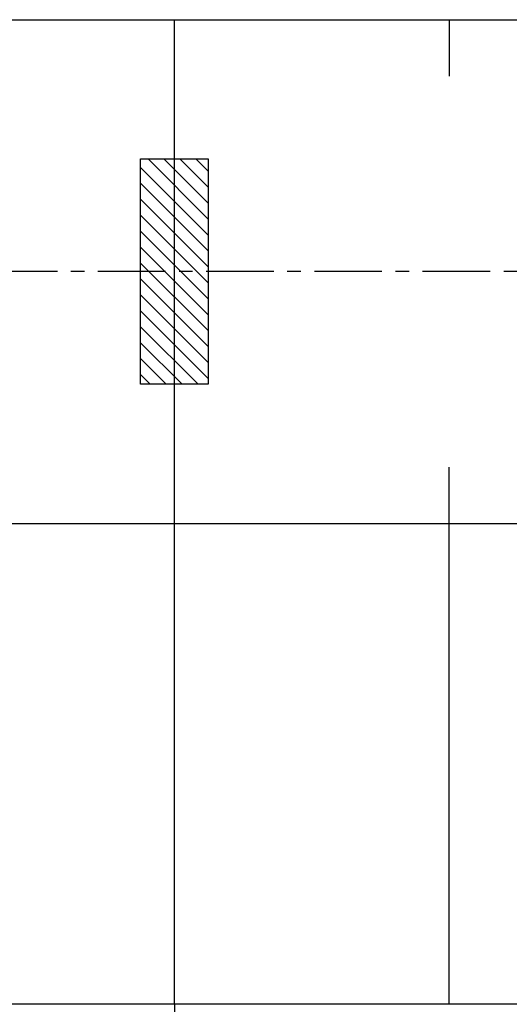
# Model space of a CAD drawing. Units: millimetres. Extents: x -61376 to 125293, y -49805 to 30765.
# Drawn here: x 5410 to 7582, y -8678 to -4309 of the extents above; entities that cross this region are included whole.
import ezdxf

# ---------------------------------------------------------------- set-up
doc = ezdxf.new("R2010")
doc.units = ezdxf.units.MM
doc.header["$LTSCALE"] = 240
doc.linetypes.add('CENTER', pattern=[2, 1.25, -0.25, 0.25, -0.25])
for name, color, linetype in [('CENTRE', 1, 'CENTER'), ('DIM', 5, 'Continuous'), ('FRAMES', 8, 'Continuous'), ('Outline Thick', 7, 'Continuous')]:
    doc.layers.add(name, color=color, linetype=linetype)

msp = doc.modelspace()

# ---------------------------------------------------------------- hatches: boundary and pattern name
at = {"true_color": 0xaf1414}
h = msp.add_hatch(dxfattribs=at)
h.set_pattern_fill('_USER', color=24, scale=50, angle=135, style=0, pattern_type=0)
h.set_pattern_definition([(135, (18866.7, 5803.1), (-35.35534, -35.35534), [])])
h.paths.add_polyline_path([(5946, -5926.44), (6246, -5926.44), (6246, -4926.44), (5946, -4926.44)])

# ---------------------------------------------------------------- linework, layer by layer
for points in [[(-1625.6, -4308.84), (8086.21, -4308.84), (8654.02, -4308.84), (9221.84, -4308.84), (9789.66, -4308.84), (10357.49, -4308.84), (10925.29, -4308.84), (11493.09, -4308.84), (12060.89, -4308.84)], [(-1625.6, -6544.04), (7518.4, -6544.04), (8086.22, -6544.04), (8654, -6544.04), (9221.9, -6544.04), (9789.7, -6544.04), (10357.5, -6544.04), (10925.3, -6544.04), (11493.1, -6544.04), (12060.9, -6544.04)]]:
    msp.add_lwpolyline(points)
at = {"color": 252, "true_color": 0x96969b}
msp.add_lwpolyline([(5946, -4926.44), (6246, -4926.44), (6246, -5926.44), (5946, -5926.44)], close=True, dxfattribs=at)
at = {"layer": 'CENTRE'}
msp.add_line((36296.8, -5426.44), (-1862.17, -5426.44), dxfattribs=at)
at = {"layer": 'DIM'}
msp.add_line((36296.8, -8677.64), (-1862.17, -8677.64), dxfattribs=at)
at = {"layer": 'FRAMES'}
for p, q in [((7315.2, -4308.84), (7315.2, -4558.84)), ((7315.2, -8677.64), (7315.2, -6294.04))]:
    msp.add_line(p, q, dxfattribs=at)
at = {"layer": 'Outline Thick'}
for q in [(6096, -4308.84), (6096, -13046.44)]:
    msp.add_line((6096, -8677.64), q, dxfattribs=at)

doc.saveas('drawing.dxf')
